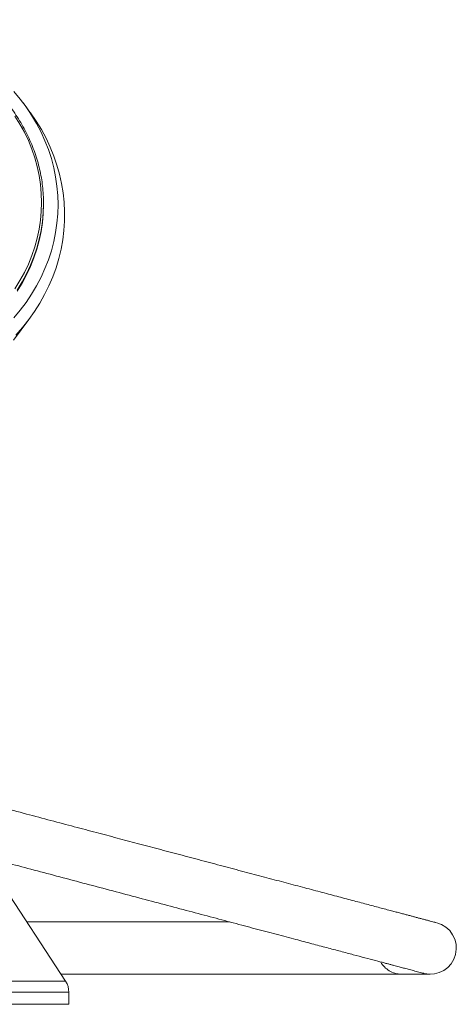
# Model space of a CAD drawing. Units: millimetres. Extents: x -419 to 748, y -935 to 1241.
# Drawn here: x 229 to 338, y 993 to 1238 of the extents above; entities that cross this region are included whole.
import ezdxf

# ---------------------------------------------------------------- set-up
doc = ezdxf.new("R2010")
doc.units = ezdxf.units.MM

msp = doc.modelspace()

# ---------------------------------------------------------------- linework, layer by layer
at = {"color": 7, "linetype": 'Continuous', "lineweight": 0}
for p, q in [((231.11, 1215.31), (229.71, 1217.19)), ((234.75, 1191.92), (234.75, 1192.2)), ((227.29, 1158.22), (231.11, 1163.36)), ((240.23, 998.58), (223.8, 1023.66)), ((281.09, 1013.34), (230.56, 1013.34)), ((239.08, 1000.34), (323.81, 1000.34)), ((323.81, 1000.34), (331.05, 1000.34)), ((171.86, 998.58), (240.23, 998.58)), ((171.05, 995.84), (241.05, 995.84)), ((241.05, 992.84), (241.05, 995.84)), ((171.05, 992.84), (241.05, 992.84))]:
    msp.add_line(p, q, dxfattribs=at)
at = {"color": 7, "linetype": 'Continuous', "lineweight": 0, "flags": 128}
for points in [[(227.35, 1220.12), (228.94, 1218.21), (230.41, 1216.23), (231.76, 1214.2), (232.99, 1212.12), (234.11, 1209.99), (235.09, 1207.82), (235.95, 1205.62), (236.69, 1203.38), (237.29, 1201.12), (237.75, 1198.84), (238.09, 1196.54), (238.29, 1194.23), (238.36, 1191.92), (238.36, 1191.92)], [(227.62, 1213.98), (228.86, 1211.98), (229.98, 1209.94), (230.97, 1207.85), (231.83, 1205.73), (232.56, 1203.57), (233.17, 1201.39), (233.64, 1199.18), (233.98, 1196.96), (234.18, 1194.73), (234.25, 1192.49), (234.25, 1192.49)], [(231.11, 1215.31), (231.51, 1214.75), (232.92, 1212.7), (234.2, 1210.6), (235.36, 1208.45), (236.39, 1206.26), (237.3, 1204.03), (238.08, 1201.77), (238.73, 1199.48), (239.24, 1197.17), (239.63, 1194.84), (239.87, 1192.5), (239.99, 1190.15), (239.97, 1187.8), (239.81, 1185.46), (239.52, 1183.12), (239.1, 1180.8), (238.54, 1178.49), (237.85, 1176.21), (237.04, 1173.96), (236.09, 1171.74), (235.02, 1169.56), (233.82, 1167.43), (232.5, 1165.34), (231.07, 1163.3), (229.51, 1161.33), (227.85, 1159.41)], [(238.36, 1191.92), (238.29, 1189.6), (238.09, 1187.29), (237.75, 1185), (237.29, 1182.71), (236.69, 1180.45), (235.95, 1178.22), (235.09, 1176.01), (234.11, 1173.84), (232.99, 1171.72), (231.76, 1169.63), (230.41, 1167.6), (228.94, 1165.63), (227.35, 1163.71)], [(234.25, 1192.49), (234.18, 1190.25), (233.98, 1188.02), (233.64, 1185.8), (233.17, 1183.59), (232.56, 1181.41), (231.83, 1179.25), (230.97, 1177.13), (229.98, 1175.04), (228.86, 1173), (227.62, 1171)], [(234.75, 1192.2), (234.68, 1189.96), (234.48, 1187.73), (234.14, 1185.5), (233.68, 1183.29), (233.08, 1181.11), (232.35, 1178.95), (231.49, 1176.82), (230.5, 1174.73), (229.39, 1172.68), (228.16, 1170.67)], [(228.16, 1170.39), (229.39, 1172.39), (230.5, 1174.44), (231.49, 1176.53), (232.35, 1178.66), (233.08, 1180.82), (233.68, 1183.01), (234.14, 1185.21), (234.48, 1187.44), (234.68, 1189.67), (234.75, 1191.92)]]:
    msp.add_lwpolyline(points, dxfattribs=at)
at = {"color": 7, "linetype": 'Continuous', "lineweight": 0}
for centre, radius, start, end in [((331.05, 1006.84), 6.5, 256.5665, 75.6599), ((324.13, 1006.52), 6.27, 210.5133, 238.1268), ((323.82, 1006.03), 5.69, 238.2234, 269.8889), ((236.05, 995.84), 5, 0, 33.2231)]:
    msp.add_arc(centre, radius, start, end, dxfattribs=at)
for points, knots in [([(234.75, 1192.2), (234.74, 1192.58), (234.73, 1193.67), (234.62, 1195.46), (234.38, 1197.58), (234.01, 1199.69), (233.53, 1201.79), (232.93, 1203.86), (232.21, 1205.91), (231.37, 1207.93), (230.42, 1209.92), (229.36, 1211.86), (228.19, 1213.77), (226.92, 1215.62), (225.54, 1217.43), (224.05, 1219.18), (222.47, 1220.87), (220.8, 1222.51), (219.04, 1224.07), (217.18, 1225.57), (215.25, 1226.99), (213.24, 1228.34), (211.15, 1229.61), (208.99, 1230.8), (206.77, 1231.9), (204.49, 1232.92), (202.15, 1233.85), (199.76, 1234.69), (197.33, 1235.44), (194.85, 1236.09), (192.34, 1236.65), (189.81, 1237.11), (187.25, 1237.47), (184.67, 1237.74), (182.08, 1237.91), (179.48, 1237.98), (176.88, 1237.94), (174.29, 1237.81), (171.71, 1237.58), (169.14, 1237.26), (166.59, 1236.83), (164.08, 1236.31), (161.59, 1235.69), (159.14, 1234.98), (156.73, 1234.17), (154.38, 1233.28), (152.07, 1232.29), (149.82, 1231.22), (147.64, 1230.06), (145.53, 1228.82), (143.48, 1227.5), (141.52, 1226.1), (139.64, 1224.63), (137.84, 1223.09), (136.13, 1221.49), (134.51, 1219.82), (132.99, 1218.08), (131.58, 1216.3), (130.26, 1214.46), (129.06, 1212.57), (128.24, 1211.18), (127.86, 1210.42), (127.81, 1210.31)], [0, 0, 0, 0, 0.009007, 0.026012, 0.043019, 0.060025, 0.077033, 0.094043, 0.111054, 0.128069, 0.145085, 0.162105, 0.179127, 0.196153, 0.213181, 0.230213, 0.247246, 0.264282, 0.281321, 0.298361, 0.315403, 0.332446, 0.34949, 0.366536, 0.383582, 0.400629, 0.417677, 0.434725, 0.451774, 0.468823, 0.485872, 0.502921, 0.519971, 0.53702, 0.55407, 0.571119, 0.588169, 0.605219, 0.622269, 0.639319, 0.65637, 0.67342, 0.69047, 0.70752, 0.724571, 0.741621, 0.758671, 0.77572, 0.79277, 0.809818, 0.826867, 0.843914, 0.86096, 0.878005, 0.895048, 0.91209, 0.929129, 0.946167, 0.963201, 0.980233, 0.997262, 1, 1, 1, 1]), ([(332.54, 1013.17), (332.53, 1013.17), (332.52, 1013.17), (332.22, 1013.25), (331.74, 1013.38), (331.11, 1013.55), (330.38, 1013.74), (329.59, 1013.95), (328.78, 1014.16), (327.99, 1014.37), (327.2, 1014.58), (326.39, 1014.8), (325.54, 1015.02), (324.62, 1015.27), (323.63, 1015.53), (322.56, 1015.81), (320.9, 1016.25), (318.51, 1016.89), (315.24, 1017.75), (311.66, 1018.7), (307.79, 1019.73), (303.65, 1020.82), (299.26, 1021.99), (294.63, 1023.22), (289.77, 1024.5), (284.71, 1025.84), (279.47, 1027.23), (274.1, 1028.66), (268.7, 1030.09), (263.37, 1031.5), (258.17, 1032.88), (253.03, 1034.24), (247.8, 1035.63), (242.31, 1037.08), (236.5, 1038.62), (230.4, 1040.24), (224.03, 1041.92), (217.5, 1043.65), (210.92, 1045.4), (204.42, 1047.12), (198.04, 1048.81), (191.82, 1050.46), (185.82, 1052.05), (180.07, 1053.57), (174.59, 1055.03), (169.39, 1056.4), (164.71, 1057.64), (160.52, 1058.75), (156.81, 1059.74), (153.35, 1060.65), (150.16, 1061.5), (147.27, 1062.27), (144.7, 1062.95), (142.87, 1063.43), (141.62, 1063.76), (140.83, 1063.97), (140.1, 1064.17), (139.42, 1064.35), (138.79, 1064.51), (138.21, 1064.67), (137.65, 1064.82), (137.08, 1064.97), (136.48, 1065.13), (135.84, 1065.29), (135.19, 1065.47), (134.55, 1065.64), (133.98, 1065.79), (133.49, 1065.92), (133.12, 1066.01), (132.89, 1066.07), (132.88, 1066.08), (132.88, 1066.08)], [0, 0, 0, 0, 0.012782, 0.02723, 0.041016, 0.054022, 0.06606, 0.07698, 0.086669, 0.095031, 0.102879, 0.110169, 0.117606, 0.125194, 0.132933, 0.140829, 0.148883, 0.168067, 0.187341, 0.20663, 0.225905, 0.245245, 0.26462, 0.283985, 0.303371, 0.322818, 0.342284, 0.361724, 0.380747, 0.399084, 0.41668, 0.433492, 0.450485, 0.468461, 0.487399, 0.507271, 0.528035, 0.549594, 0.571388, 0.593216, 0.615019, 0.636747, 0.658342, 0.67974, 0.700901, 0.721908, 0.742816, 0.760615, 0.778273, 0.795756, 0.813023, 0.830054, 0.846589, 0.862016, 0.868421, 0.874625, 0.880633, 0.886451, 0.892083, 0.897534, 0.902808, 0.908699, 0.915295, 0.923076, 0.931972, 0.941905, 0.952775, 0.96424, 0.97635, 0.989064, 1, 1, 1, 1]), ([(129.23, 1053.6), (129.26, 1053.59), (129.33, 1053.57), (129.7, 1053.47), (130.24, 1053.33), (130.91, 1053.15), (131.68, 1052.95), (132.5, 1052.73), (133.32, 1052.51), (134.13, 1052.3), (134.92, 1052.09), (135.72, 1051.88), (136.58, 1051.65), (137.5, 1051.41), (138.49, 1051.14), (139.56, 1050.86), (141.22, 1050.42), (143.61, 1049.79), (146.89, 1048.92), (150.47, 1047.97), (154.33, 1046.95), (158.47, 1045.85), (162.86, 1044.69), (167.49, 1043.46), (172.34, 1042.17), (177.4, 1040.83), (182.64, 1039.44), (188, 1038.02), (193.4, 1036.59), (198.73, 1035.18), (203.93, 1033.8), (209.07, 1032.44), (214.3, 1031.05), (219.78, 1029.6), (225.59, 1028.06), (231.7, 1026.44), (238.06, 1024.76), (244.59, 1023.03), (251.17, 1021.28), (257.68, 1019.56), (264.06, 1017.87), (270.27, 1016.22), (276.27, 1014.63), (282.02, 1013.11), (287.51, 1011.65), (292.71, 1010.28), (297.39, 1009.04), (301.57, 1007.93), (305.28, 1006.94), (308.74, 1006.03), (311.92, 1005.18), (314.81, 1004.42), (317.37, 1003.74), (319.2, 1003.26), (320.45, 1002.93), (321.24, 1002.72), (321.97, 1002.52), (322.65, 1002.34), (323.28, 1002.17), (323.86, 1002.02), (324.42, 1001.87), (324.99, 1001.72), (325.6, 1001.56), (326.25, 1001.39), (326.93, 1001.21), (327.59, 1001.03), (328.28, 1000.85), (328.92, 1000.68), (329.41, 1000.55), (329.49, 1000.53), (329.54, 1000.52)], [0, 0, 0, 0, 0.015118, 0.029598, 0.043375, 0.056321, 0.068291, 0.079152, 0.088793, 0.097114, 0.104924, 0.112176, 0.119574, 0.12712, 0.134818, 0.14267, 0.15068, 0.169759, 0.188928, 0.208113, 0.227283, 0.246518, 0.265789, 0.285051, 0.304333, 0.323676, 0.343039, 0.362377, 0.381301, 0.399543, 0.417048, 0.433773, 0.450678, 0.46856, 0.487401, 0.507171, 0.527829, 0.549279, 0.570965, 0.592684, 0.614379, 0.636, 0.657488, 0.678781, 0.699838, 0.720742, 0.741547, 0.759257, 0.776826, 0.79422, 0.8114, 0.828345, 0.844792, 0.860136, 0.866507, 0.872678, 0.878654, 0.884441, 0.890043, 0.895465, 0.900713, 0.906576, 0.91314, 0.920881, 0.929729, 0.939605, 0.950418, 0.965812, 0.98239, 1, 1, 1, 1])]:
    msp.add_open_spline(points, degree=3, knots=knots, dxfattribs=at)

doc.saveas('drawing.dxf')
